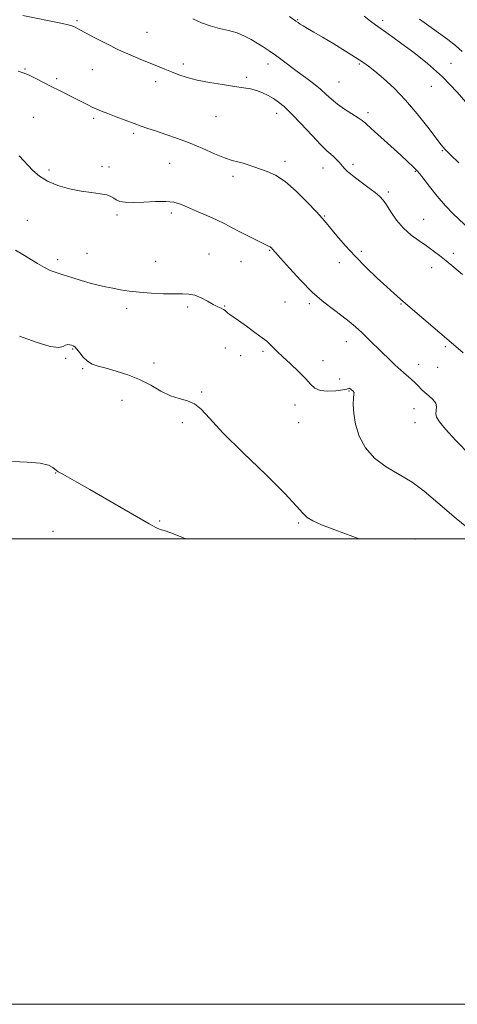
# Model space of a CAD drawing. Extents: x 2074800 to 2077700, y 337300 to 340200.
# Drawn here: x 2075280 to 2075468, y 337300 to 337723 of the extents above; entities that cross this region are included whole.
import ezdxf

# ---------------------------------------------------------------- set-up
doc = ezdxf.new("R2010")
doc.units = 0
doc.header["$MEASUREMENT"] = 0
for name, color, linetype, lineweight in [('32000', 7, 'Continuous', 0), ('DTM SPOT ELEVATION', 2, 'Continuous', 13), ('INDEX CONTOUR', 41, 'Continuous', 13), ('INTERMEDIATE CONTOUR', 44, 'Continuous', 0)]:
    doc.layers.add(name, color=color, linetype=linetype, lineweight=lineweight)

msp = doc.modelspace()

# ---------------------------------------------------------------- linework, layer by layer
at = {"layer": '32000', "flags": 128}
for points in [[(2074800, 337300), (2077700, 337300), (2077700, 340200), (2074800, 340200), (2074800, 337300)], [(2075000, 337500), (2077500, 337500), (2077500, 340000), (2075000, 340000), (2075000, 337500)]]:
    msp.add_lwpolyline(points, dxfattribs=at)
at = {"layer": 'DTM SPOT ELEVATION'}
for p in [(2075304.68, 337722.7, 1130.2), (2075399.53, 337723.13, 1134.1), (2075436, 337722.92, 1136.4), (2075334.83, 337717.7, 1130.9), (2075350.33, 337704.1, 1130.4), (2075386.79, 337704.12, 1131.4), (2075426.09, 337704.1, 1133.8), (2075465.39, 337704.44, 1136.7), (2075282.33, 337701.91, 1128.1), (2075311.28, 337701.65, 1129.1), (2075295.97, 337697.84, 1128.3), (2075338.45, 337696.54, 1129.5), (2075377.6, 337698.4, 1130.3), (2075417.26, 337696.34, 1132.9), (2075456.95, 337694.52, 1135.1), (2075390.47, 337682.87, 1129.4), (2075429.71, 337683.15, 1132.4), (2075285.89, 337681.24, 1126.9), (2075311.91, 337680.81, 1127.7), (2075364.45, 337681.43, 1129.1), (2075329.1, 337674.36, 1127.7), (2075461.67, 337666.85, 1133.9), (2075344.45, 337661.48, 1127.1), (2075394.03, 337662.23, 1128.4), (2075292.61, 337658.59, 1126.3), (2075315.49, 337660.09, 1126.4), (2075318.43, 337659.88, 1126.7), (2075410.44, 337659.5, 1129.3), (2075423.31, 337661.04, 1130.4), (2075450.08, 337658.07, 1131.9), (2075371.74, 337655.8, 1127.6), (2075438.47, 337649.18, 1130.3), (2075283.3, 337636.97, 1125.1), (2075321.94, 337639.29, 1125.7), (2075345.25, 337640.11, 1125.6), (2075411.13, 337638.75, 1128.1), (2075453.63, 337637.35, 1130.9), (2075387.5, 337624.11, 1125.9), (2075426.9, 337623.57, 1128.3), (2075296.44, 337620.05, 1124.4), (2075308.92, 337622.73, 1124.7), (2075338.51, 337619.3, 1124.8), (2075361.42, 337622.47, 1124.8), (2075466.44, 337622.7, 1130.5), (2075375.22, 337619.12, 1125.1), (2075417.41, 337618.68, 1127.5), (2075457.18, 337616.61, 1129.3), (2075326, 337599.14, 1123.6), (2075352.24, 337599.63, 1123.7), (2075368.12, 337600.13, 1124.1), (2075394.12, 337601.82, 1125.2), (2075404.59, 337601.09, 1125.7), (2075443.92, 337600.92, 1127.9), (2075302.76, 337581.68, 1121.9), (2075368.4, 337582.05, 1122.8), (2075420.45, 337584.79, 1125.3), (2075462.99, 337582.68, 1127.8), (2075299.78, 337577.61, 1121.9), (2075375.03, 337578.78, 1123.4), (2075384.59, 337580.66, 1123.7), (2075307.17, 337573.17, 1121.85), (2075337.74, 337575.68, 1122.4), (2075410.43, 337576.68, 1124.8), (2075451.57, 337575.06, 1126.7), (2075459.65, 337573.8, 1127.34), (2075417.56, 337568.68, 1125.05), (2075358.21, 337563.23, 1122.1), (2075421.63, 337563.65, 1123.9), (2075323.96, 337559.6, 1121.4), (2075398.34, 337557.61, 1123.1), (2075449.5, 337556.02, 1125.1), (2075350, 337550, 1121.74), (2075400, 337550, 1122.81), (2075450, 337550, 1125.39), (2075295.47, 337528.29, 1119.96), (2075340.245, 337507.665, 1120.109), (2075399.931, 337506.834, 1121.825), (2075294.31, 337503.28, 1119.23), (2075450, 337500, 1122.57)]:
    msp.add_point(p, dxfattribs=at)
at = {"layer": 'INDEX CONTOUR'}
for points in [[(2075281.406, 337724.925, 1130), (2075298.448, 337721.497, 1130), (2075300.942, 337720.966, 1130), (2075302.484, 337720.577, 1130), (2075303.344, 337720.276, 1130), (2075303.914, 337719.988, 1130), (2075305.924, 337718.878, 1130), (2075308.39, 337717.542, 1130), (2075312.33, 337715.435, 1130), (2075317.271, 337712.87, 1130), (2075322.543, 337710.278, 1130), (2075327.566, 337708.008, 1130), (2075332.131, 337706.088, 1130), (2075336.122, 337704.467, 1130), (2075342.466, 337701.86, 1130), (2075345.339, 337700.697, 1130), (2075348.406, 337699.526, 1130), (2075351.972, 337698.36, 1130), (2075356.343, 337697.233, 1130), (2075361.641, 337696.18, 1130), (2075367.233, 337695.251, 1130), (2075372.302, 337694.496, 1130), (2075376.242, 337693.928, 1130), (2075379.285, 337693.397, 1130), (2075381.873, 337692.716, 1130), (2075384.366, 337691.746, 1130), (2075386.786, 337690.548, 1130), (2075389.069, 337689.23, 1130), (2075391.245, 337687.796, 1130), (2075393.696, 337685.82, 1130), (2075396.897, 337682.771, 1130), (2075401.09, 337678.397, 1130), (2075405.591, 337673.57, 1130), (2075409.486, 337669.445, 1130), (2075412.104, 337666.864, 1130), (2075413.739, 337665.426, 1130), (2075414.927, 337664.417, 1130), (2075416.103, 337663.268, 1130), (2075417.292, 337661.969, 1130), (2075419.489, 337659.388, 1130), (2075420.873, 337657.975, 1130), (2075423.023, 337656.148, 1130), (2075426.18, 337653.771, 1130), (2075429.721, 337651.2, 1130), (2075432.816, 337648.922, 1130), (2075434.87, 337647.233, 1130), (2075436.278, 337645.677, 1130), (2075437.676, 337643.615, 1130), (2075439.583, 337640.611, 1130), (2075442.043, 337637.06, 1130), (2075444.978, 337633.557, 1130), (2075448.279, 337630.579, 1130), (2075451.687, 337628.087, 1130), (2075454.911, 337625.913, 1130), (2075457.76, 337623.887, 1130), (2075460.456, 337621.815, 1130), (2075463.321, 337619.5, 1130), (2075466.609, 337616.781, 1130), (2075470.296, 337613.666, 1130)], [(2075276.887, 337533.244, 1120), (2075283.299, 337533.011, 1120), (2075288.866, 337532.549, 1120), (2075292.443, 337531.721, 1120), (2075294.344, 337530.737, 1120), (2075295.828, 337529.367, 1120), (2075296.591, 337528.898, 1120), (2075298.042, 337528.105, 1120), (2075300.63, 337526.655, 1120), (2075304.595, 337524.394, 1120), (2075310.128, 337521.216, 1120), (2075335.651, 337506.489, 1120), (2075338.554, 337504.91, 1120), (2075340.47, 337504.079, 1120), (2075342.189, 337503.608, 1120), (2075345.042, 337502.7, 1120), (2075350.497, 337500.454, 1120), (2075351.477, 337500, 1120)]]:
    msp.add_polyline3d(points, dxfattribs=at)
at = {"layer": 'INTERMEDIATE CONTOUR'}
for points in [[(2075354.499, 337723.557, 1132), (2075358.163, 337721.81, 1132), (2075361.95, 337720.481, 1132), (2075365.901, 337719.439, 1132), (2075369.824, 337718.497, 1132), (2075373.474, 337717.455, 1132), (2075376.67, 337716.163, 1132), (2075379.499, 337714.674, 1132), (2075382.115, 337713.092, 1132), (2075384.661, 337711.487, 1132), (2075387.241, 337709.793, 1132), (2075389.944, 337707.91, 1132), (2075392.848, 337705.765, 1132), (2075399.317, 337700.875, 1132), (2075402.838, 337698.274, 1132), (2075406.278, 337695.7, 1132), (2075409.337, 337693.274, 1132), (2075411.832, 337691.071, 1132), (2075414.109, 337688.997, 1132), (2075416.636, 337686.915, 1132), (2075419.7, 337684.758, 1132), (2075422.857, 337682.714, 1132), (2075425.48, 337681.042, 1132), (2075427.21, 337679.833, 1132), (2075428.772, 337678.515, 1132), (2075431.158, 337676.349, 1132), (2075439.61, 337668.759, 1132), (2075443.852, 337664.93, 1132), (2075446.897, 337662.129, 1132), (2075448.851, 337660.278, 1132), (2075450.061, 337659.099, 1132), (2075450.904, 337658.246, 1132), (2075451.88, 337657.108, 1132), (2075453.522, 337655.004, 1132), (2075456.187, 337651.517, 1132), (2075459.525, 337647.271, 1132), (2075463.013, 337643.149, 1132), (2075466.288, 337639.762, 1132), (2075473.512, 337632.989, 1132)], [(2075395.946, 337724.477, 1134), (2075398.795, 337722.547, 1134), (2075399.663, 337721.936, 1134), (2075400.616, 337721.284, 1134), (2075401.912, 337720.467, 1134), (2075403.804, 337719.356, 1134), (2075406.506, 337717.789, 1134), (2075410.232, 337715.599, 1134), (2075414.998, 337712.74, 1134), (2075420.049, 337709.661, 1134), (2075424.438, 337706.934, 1134), (2075427.534, 337704.924, 1134), (2075429.964, 337703.167, 1134), (2075432.676, 337700.99, 1134), (2075436.391, 337697.846, 1134), (2075440.936, 337693.679, 1134), (2075445.921, 337688.556, 1134), (2075450.927, 337682.698, 1134), (2075455.445, 337676.945, 1134), (2075461.14, 337669.356, 1134), (2075462.854, 337667.332, 1134), (2075465.15, 337665.033, 1134), (2075468.746, 337661.636, 1134)], [(2075428.133, 337724.663, 1136), (2075430.831, 337722.467, 1136), (2075432.968, 337720.921, 1136), (2075435.001, 337719.539, 1136), (2075437.358, 337717.882, 1136), (2075440.365, 337715.704, 1136), (2075444.327, 337712.808, 1136), (2075449.421, 337709.024, 1136), (2075455.353, 337704.289, 1136), (2075461.707, 337698.566, 1136), (2075468.028, 337692.014, 1136), (2075473.7, 337685.556, 1136)], [(2075451.851, 337723.424, 1138), (2075455.863, 337720.576, 1138), (2075460.067, 337717.556, 1138), (2075463.991, 337714.639, 1138), (2075467.307, 337712.013, 1138), (2075470.225, 337709.513, 1138)], [(2075279.424, 337701.071, 1128), (2075281.552, 337700.384, 1128), (2075283.811, 337699.412, 1128), (2075286.699, 337697.995, 1128), (2075293.634, 337694.441, 1128), (2075297.12, 337692.683, 1128), (2075303.558, 337689.476, 1128), (2075308.987, 337686.74, 1128), (2075311.229, 337685.643, 1128), (2075313.193, 337684.748, 1128), (2075315.276, 337683.886, 1128), (2075317.961, 337682.843, 1128), (2075321.539, 337681.484, 1128), (2075329.274, 337678.589, 1128), (2075332.32, 337677.467, 1128), (2075335.15, 337676.462, 1128), (2075338.468, 337675.336, 1128), (2075342.795, 337673.895, 1128), (2075347.905, 337672.125, 1128), (2075353.378, 337670.057, 1128), (2075358.814, 337667.774, 1128), (2075363.839, 337665.573, 1128), (2075368.089, 337663.802, 1128), (2075371.331, 337662.695, 1128), (2075373.847, 337662.034, 1128), (2075376.048, 337661.485, 1128), (2075378.292, 337660.784, 1128), (2075380.717, 337659.932, 1128), (2075386.449, 337657.956, 1128), (2075389.982, 337656.343, 1128), (2075394.147, 337653.604, 1128), (2075398.927, 337649.461, 1128), (2075403.67, 337644.765, 1128), (2075407.564, 337640.646, 1128), (2075410.08, 337637.882, 1128), (2075411.824, 337635.85, 1128), (2075413.684, 337633.573, 1128), (2075416.377, 337630.297, 1128), (2075419.93, 337626.151, 1128), (2075424.201, 337621.489, 1128), (2075428.969, 337616.677, 1128), (2075433.706, 337612.149, 1128), (2075437.811, 337608.351, 1128), (2075440.925, 337605.529, 1128), (2075443.664, 337603.112, 1128), (2075446.891, 337600.325, 1128), (2075467.432, 337582.778, 1128), (2075470.639, 337579.992, 1128)], [(2075279.764, 337664.701, 1126), (2075285.675, 337658.384, 1126), (2075288.532, 337655.854, 1126), (2075291.998, 337653.72, 1126), (2075296.424, 337651.95, 1126), (2075301.423, 337650.548, 1126), (2075306.426, 337649.525, 1126), (2075310.928, 337648.856, 1126), (2075314.674, 337648.372, 1126), (2075317.477, 337647.871, 1126), (2075319.269, 337647.201, 1126), (2075320.459, 337646.432, 1126), (2075321.581, 337645.686, 1126), (2075323.128, 337645.078, 1126), (2075325.443, 337644.684, 1126), (2075328.829, 337644.576, 1126), (2075333.388, 337644.764, 1126), (2075338.392, 337645.027, 1126), (2075342.909, 337645.088, 1126), (2075346.304, 337644.717, 1126), (2075349.115, 337643.881, 1126), (2075352.179, 337642.592, 1126), (2075356.085, 337640.902, 1126), (2075360.451, 337638.997, 1126), (2075364.648, 337637.098, 1126), (2075368.225, 337635.368, 1126), (2075371.436, 337633.719, 1126), (2075374.714, 337632.005, 1126), (2075378.32, 337630.15, 1126), (2075381.835, 337628.376, 1126), (2075384.671, 337626.976, 1126), (2075386.404, 337626.155, 1126), (2075387.276, 337625.759, 1126), (2075387.7, 337625.548, 1126), (2075388.014, 337625.322, 1126), (2075388.3, 337625.052, 1126), (2075388.571, 337624.751, 1126), (2075389.922, 337623.179, 1126), (2075392.13, 337620.647, 1126), (2075395.945, 337616.332, 1126), (2075400.816, 337611.047, 1126), (2075405.96, 337605.905, 1126), (2075410.718, 337601.776, 1126), (2075414.932, 337598.558, 1126), (2075418.571, 337595.908, 1126), (2075421.653, 337593.509, 1126), (2075424.403, 337591.155, 1126), (2075427.095, 337588.671, 1126), (2075429.939, 337585.937, 1126), (2075435.816, 337580.173, 1126), (2075438.635, 337577.44, 1126), (2075441.313, 337574.9, 1126), (2075443.836, 337572.581, 1126), (2075446.182, 337570.504, 1126), (2075448.281, 337568.664, 1126), (2075450.053, 337567.049, 1126), (2075451.478, 337565.627, 1126), (2075452.773, 337564.3, 1126), (2075454.215, 337562.942, 1126), (2075455.957, 337561.467, 1126), (2075457.658, 337559.906, 1126), (2075458.851, 337558.317, 1126), (2075459.227, 337556.756, 1126), (2075459.098, 337555.253, 1126), (2075458.934, 337553.828, 1126), (2075459.211, 337552.392, 1126), (2075460.422, 337550.399, 1126), (2075463.069, 337547.191, 1126), (2075467.525, 337542.308, 1126), (2075473.662, 337536.083, 1126)], [(2075278.303, 337624.135, 1124), (2075281.355, 337622.308, 1124), (2075287.72, 337618.336, 1124), (2075290.644, 337616.643, 1124), (2075293.216, 337615.411, 1124), (2075295.765, 337614.457, 1124), (2075298.727, 337613.509, 1124), (2075302.388, 337612.368, 1124), (2075306.42, 337611.139, 1124), (2075310.353, 337610.001, 1124), (2075313.831, 337609.09, 1124), (2075316.99, 337608.361, 1124), (2075320.091, 337607.721, 1124), (2075323.388, 337607.106, 1124), (2075327.113, 337606.529, 1124), (2075331.495, 337606.025, 1124), (2075336.596, 337605.631, 1124), (2075341.84, 337605.376, 1124), (2075346.483, 337605.283, 1124), (2075350.002, 337605.327, 1124), (2075352.742, 337605.25, 1124), (2075355.27, 337604.739, 1124), (2075358.002, 337603.604, 1124), (2075360.767, 337602.141, 1124), (2075363.248, 337600.77, 1124), (2075365.194, 337599.807, 1124), (2075366.628, 337599.17, 1124), (2075367.637, 337598.674, 1124), (2075368.327, 337598.166, 1124), (2075368.873, 337597.623, 1124), (2075369.468, 337597.054, 1124), (2075370.326, 337596.414, 1124), (2075371.757, 337595.444, 1124), (2075374.092, 337593.837, 1124), (2075377.459, 337591.441, 1124), (2075381.162, 337588.751, 1124), (2075384.302, 337586.426, 1124), (2075386.229, 337584.939, 1124), (2075387.29, 337584.023, 1124), (2075389.14, 337582.146, 1124), (2075390.754, 337580.558, 1124), (2075393.147, 337578.288, 1124), (2075396.387, 337575.28, 1124), (2075399.904, 337571.954, 1124), (2075402.968, 337568.853, 1124), (2075405.11, 337566.423, 1124), (2075406.894, 337564.738, 1124), (2075409.143, 337563.778, 1124), (2075412.387, 337563.487, 1124), (2075415.978, 337563.656, 1124), (2075418.977, 337564.038, 1124), (2075420.69, 337564.417, 1124), (2075421.693, 337564.797, 1124), (2075421.976, 337564.685, 1124), (2075422.324, 337564.414, 1124), (2075423.453, 337563.4, 1124), (2075423.674, 337563.141, 1124), (2075423.73, 337562.882, 1124), (2075423.661, 337562.216, 1124), (2075423.525, 337560.658, 1124), (2075423.423, 337557.848, 1124), (2075423.609, 337553.965, 1124), (2075424.377, 337549.317, 1124), (2075425.998, 337544.243, 1124), (2075428.653, 337539.2, 1124), (2075432.496, 337534.672, 1124), (2075437.538, 337530.977, 1124), (2075443.21, 337527.756, 1124), (2075448.794, 337524.479, 1124), (2075453.937, 337520.608, 1124), (2075459.731, 337515.562, 1124), (2075467.635, 337508.75, 1124), (2075478.417, 337500, 1124)], [(2075279.945, 337587.225, 1122), (2075287.064, 337584.557, 1122), (2075293.085, 337582.771, 1122), (2075296.822, 337582.31, 1122), (2075298.759, 337582.721, 1122), (2075299.8, 337583.317, 1122), (2075300.692, 337583.561, 1122), (2075301.547, 337583.486, 1122), (2075302.324, 337583.271, 1122), (2075303.012, 337583.02, 1122), (2075303.73, 337582.542, 1122), (2075304.633, 337581.573, 1122), (2075305.842, 337579.97, 1122), (2075307.353, 337578.076, 1122), (2075309.128, 337576.358, 1122), (2075311.189, 337575.148, 1122), (2075313.773, 337574.253, 1122), (2075317.174, 337573.344, 1122), (2075321.551, 337572.14, 1122), (2075326.53, 337570.541, 1122), (2075331.598, 337568.494, 1122), (2075336.342, 337566.034, 1122), (2075340.725, 337563.557, 1122), (2075344.806, 337561.545, 1122), (2075348.621, 337560.297, 1122), (2075352.105, 337559.351, 1122), (2075355.173, 337558.056, 1122), (2075357.974, 337555.767, 1122), (2075361.607, 337551.848, 1122), (2075367.412, 337545.675, 1122), (2075376.088, 337537.071, 1122), (2075385.795, 337527.654, 1122), (2075394.052, 337519.494, 1122), (2075399.055, 337514.143, 1122), (2075401.694, 337511.078, 1122), (2075403.532, 337509.257, 1122), (2075405.968, 337507.753, 1122), (2075409.749, 337506.09, 1122), (2075415.456, 337503.908, 1122), (2075423.283, 337501.001, 1122), (2075425.947, 337500, 1122)]]:
    msp.add_polyline3d(points, dxfattribs=at)

doc.saveas('drawing.dxf')
